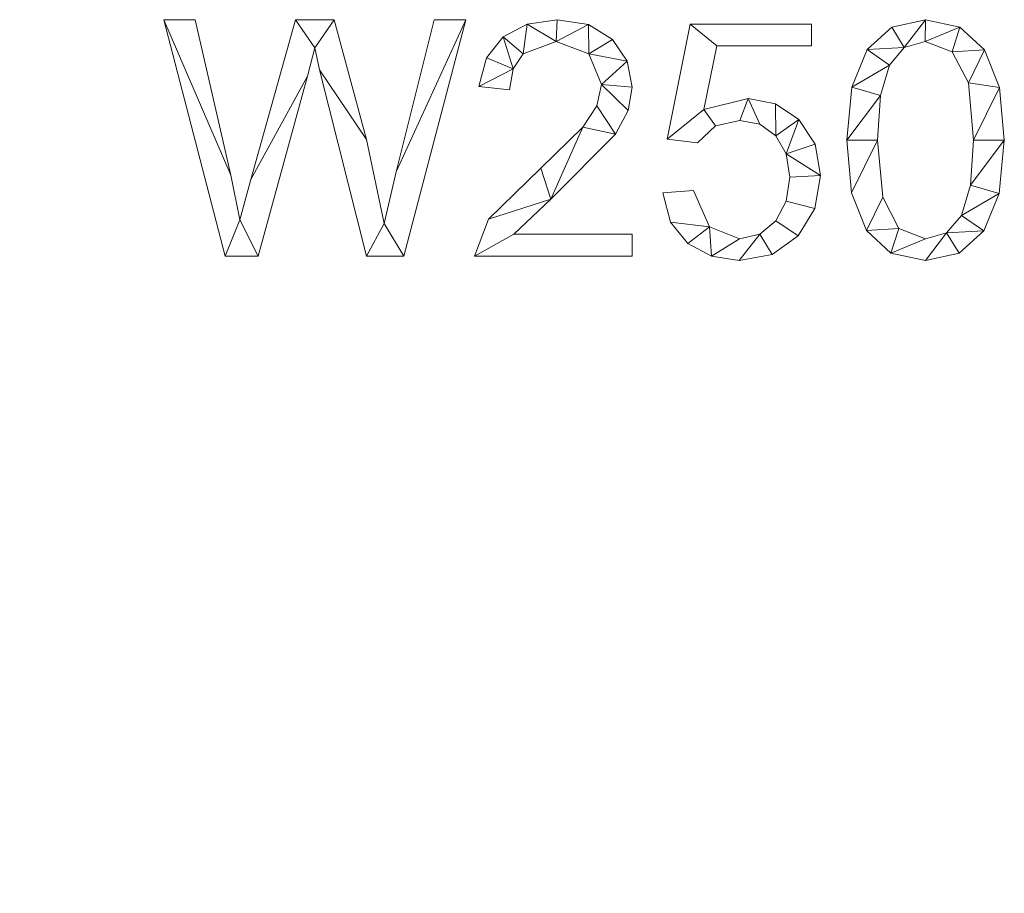
# Model space of a CAD drawing. Units: millimetres. Extents: x -18655 to 18594, y -14473 to 15324.
# Drawn here: x -4715 to -4298, y 7092 to 7462 of the extents above; entities that cross this region are included whole.
import ezdxf

# ---------------------------------------------------------------- set-up
doc = ezdxf.new("R2010")
doc.units = ezdxf.units.MM
doc.linetypes.add('Hidden', pattern=[714.375, 476.25, -238.125])
doc.layers.add('A-DETL-____-OTLN', color=90, linetype='Continuous', lineweight=9)
doc.layers.add('A-GENM-____-OTLN', color=13, linetype='Continuous', lineweight=9)

msp = doc.modelspace()

# ---------------------------------------------------------------- linework, layer by layer
at = {"layer": 'A-DETL-____-OTLN', "linetype": 'Hidden'}
msp.add_arc((-4671.34, 7445), 1000, 180, 270, dxfattribs=at)

# ---------------------------------------------------------------- meshes
at = {"layer": 'A-GENM-____-OTLN'}
mesh = msp.add_polyface(dxfattribs=at)
corners = [(-4525.86, 7461.55, 10), (-4539.23, 7461.55, 10), (-4555.26, 7397.23, 10), (-4560.38, 7375.44, 10), (-4567.82, 7410.94, 10), (-4581.53, 7461.55, 10), (-4597.85, 7461.55, 10), (-4616.72, 7394.04, 10), (-4621.38, 7376.89, 10), (-4625.2, 7395.87, 10), (-4640.33, 7461.55, 10), (-4653.64, 7461.55, 10), (-4627.6, 7361.55, 10), (-4613.74, 7361.55, 10), (-4592.76, 7437.74, 10), (-4589.75, 7449.6, 10), (-4587.76, 7440.4, 10), (-4567.85, 7361.55, 10), (-4552.05, 7361.55, 10)]
mesh.append_faces([[corners[k] for k in face] for face in [(2, 0, 1)]], dxfattribs={"vtx0": -1})
mesh.append_faces([[corners[k] for k in face] for face in [(16, 4, 5, 15), (4, 16, 17, 3), (3, 17, 18), (15, 5, 6), (12, 8, 9, 11), (8, 12, 13)]], dxfattribs={"vtx0": -1, "vtx2": -1})
mesh.append_faces([[corners[k] for k in face] for face in [(2, 3, 18, 0), (14, 15, 6, 7), (7, 8, 13, 14)]], dxfattribs={"vtx1": -1, "vtx3": -1})
mesh.append_faces([[corners[k] for k in face] for face in [(9, 10, 11)]], dxfattribs={"vtx2": -1})
mesh = msp.add_polyface(dxfattribs=at)
corners = [(-4525.86, 7461.55), (-4552.05, 7361.55), (-4567.85, 7361.55), (-4587.76, 7440.4), (-4589.75, 7449.6), (-4592.76, 7437.74), (-4613.74, 7361.55), (-4627.6, 7361.55), (-4653.64, 7461.55), (-4640.33, 7461.55), (-4625.2, 7395.87), (-4621.38, 7376.89), (-4616.72, 7394.04), (-4597.85, 7461.55), (-4581.53, 7461.55), (-4567.82, 7410.94), (-4560.38, 7375.44), (-4555.26, 7397.23), (-4539.23, 7461.55)]
mesh.append_faces([[corners[k] for k in face] for face in [(10, 8, 9)]], dxfattribs={"vtx0": -1})
mesh.append_faces([[corners[k] for k in face] for face in [(5, 12, 13, 4), (6, 11, 12, 5), (11, 6, 7), (4, 13, 14), (1, 16, 17, 0), (16, 1, 2)]], dxfattribs={"vtx0": -1, "vtx2": -1})
mesh.append_faces([[corners[k] for k in face] for face in [(10, 11, 7, 8), (3, 4, 14, 15), (15, 16, 2, 3)]], dxfattribs={"vtx1": -1, "vtx3": -1})
mesh.append_faces([[corners[k] for k in face] for face in [(17, 18, 0)]], dxfattribs={"vtx2": -1})
mesh = msp.add_polyface(dxfattribs=at)
corners = [(-4653.64, 7461.55, 10), (-4640.33, 7461.55, 10), (-4640.33, 7461.55), (-4653.64, 7461.55)]
mesh.append_faces([[corners[k] for k in face] for face in [(0, 1, 2, 3)]])
mesh = msp.add_polyface(dxfattribs=at)
corners = [(-4627.6, 7361.55, 10), (-4653.64, 7461.55, 10), (-4653.64, 7461.55), (-4627.6, 7361.55)]
mesh.append_faces([[corners[k] for k in face] for face in [(3, 0, 1, 2)]])
mesh = msp.add_polyface(dxfattribs=at)
corners = [(-4640.33, 7461.55, 10), (-4625.2, 7395.87, 10), (-4625.2, 7395.87), (-4640.33, 7461.55)]
mesh.append_faces([[corners[k] for k in face] for face in [(0, 1, 2, 3)]])
mesh = msp.add_polyface(dxfattribs=at)
corners = [(-4616.72, 7394.04, 10), (-4597.85, 7461.55, 10), (-4597.85, 7461.55), (-4616.72, 7394.04)]
mesh.append_faces([[corners[k] for k in face] for face in [(0, 1, 2, 3)]])
mesh = msp.add_polyface(dxfattribs=at)
corners = [(-4597.85, 7461.55, 10), (-4581.53, 7461.55, 10), (-4581.53, 7461.55), (-4597.85, 7461.55)]
mesh.append_faces([[corners[k] for k in face] for face in [(0, 1, 2, 3)]])
mesh = msp.add_polyface(dxfattribs=at)
corners = [(-4581.53, 7461.55, 10), (-4567.82, 7410.94, 10), (-4567.82, 7410.94), (-4581.53, 7461.55)]
mesh.append_faces([[corners[k] for k in face] for face in [(0, 1, 2, 3)]])
mesh = msp.add_polyface(dxfattribs=at)
corners = [(-4555.26, 7397.23, 10), (-4539.23, 7461.55, 10), (-4539.23, 7461.55), (-4555.26, 7397.23)]
mesh.append_faces([[corners[k] for k in face] for face in [(0, 1, 2, 3)]])
mesh = msp.add_polyface(dxfattribs=at)
corners = [(-4525.86, 7461.55, 10), (-4552.05, 7361.55, 10), (-4552.05, 7361.55), (-4525.86, 7461.55)]
mesh.append_faces([[corners[k] for k in face] for face in [(3, 0, 1, 2)]])
mesh = msp.add_polyface(dxfattribs=at)
corners = [(-4539.23, 7461.55, 10), (-4525.86, 7461.55, 10), (-4525.86, 7461.55), (-4539.23, 7461.55)]
mesh.append_faces([[corners[k] for k in face] for face in [(0, 1, 2, 3)]])
mesh = msp.add_polyface(dxfattribs=at)
corners = [(-4455.49, 7361.55, 10), (-4455.49, 7370.81, 10), (-4505.49, 7370.81, 10), (-4489.93, 7385.6, 10), (-4462.49, 7413.11, 10), (-4457.24, 7423.15, 10), (-4455.49, 7433.05, 10), (-4457.59, 7443.99, 10), (-4463.87, 7453.2, 10), (-4473.91, 7459.46, 10), (-4487.26, 7461.55, 10), (-4499.91, 7459.73, 10), (-4510.12, 7454.29, 10), (-4517.17, 7445.41, 10), (-4520.31, 7433.31, 10), (-4507.34, 7431.92, 10), (-4505.88, 7440.81, 10), (-4501.62, 7447.18, 10), (-4487.58, 7452.29, 10), (-4473.88, 7447.17, 10), (-4468.46, 7434.21, 10), (-4470.44, 7425.12, 10), (-4476.4, 7416.09, 10), (-4494.18, 7398.76, 10), (-4516.2, 7377.15, 10), (-4522.16, 7361.55, 10)]
mesh.append_faces([[corners[k] for k in face] for face in [(2, 25, 0, 1), (16, 13, 14, 15)]], dxfattribs={"vtx0": -1})
mesh.append_faces([[corners[k] for k in face] for face in [(10, 18, 9), (12, 17, 11)]], dxfattribs={"vtx0": -1, "vtx1": -1})
mesh.append_faces([[corners[k] for k in face] for face in [(5, 20, 21, 4), (20, 5, 6), (7, 19, 20, 6), (19, 7, 8), (9, 18, 19, 8), (11, 17, 18, 10)]], dxfattribs={"vtx0": -1, "vtx2": -1})
mesh.append_faces([[corners[k] for k in face] for face in [(21, 22, 4), (23, 24, 3)]], dxfattribs={"vtx1": -1, "vtx2": -1})
mesh.append_faces([[corners[k] for k in face] for face in [(24, 25, 2, 3), (22, 23, 3, 4), (12, 13, 16, 17)]], dxfattribs={"vtx1": -1, "vtx3": -1})
mesh = msp.add_polyface(dxfattribs=at)
corners = [(-4455.49, 7361.55), (-4522.16, 7361.55), (-4516.2, 7377.15), (-4494.18, 7398.76), (-4476.4, 7416.09), (-4470.44, 7425.12), (-4468.46, 7434.21), (-4473.88, 7447.17), (-4487.58, 7452.29), (-4501.62, 7447.18), (-4505.88, 7440.81), (-4507.34, 7431.92), (-4520.31, 7433.31), (-4517.17, 7445.41), (-4510.12, 7454.29), (-4499.91, 7459.73), (-4487.26, 7461.55), (-4473.91, 7459.46), (-4463.87, 7453.2), (-4457.59, 7443.99), (-4455.49, 7433.05), (-4457.24, 7423.15), (-4462.49, 7413.11), (-4489.93, 7385.6), (-4505.49, 7370.81), (-4455.49, 7370.81)]
mesh.append_faces([[corners[k] for k in face] for face in [(12, 10, 11)]], dxfattribs={"vtx0": -1})
mesh.append_faces([[corners[k] for k in face] for face in [(10, 14, 9)]], dxfattribs={"vtx0": -1, "vtx1": -1})
mesh.append_faces([[corners[k] for k in face] for face in [(8, 16, 17, 7), (7, 17, 18), (19, 6, 7, 18), (9, 14, 15, 8), (8, 15, 16), (2, 23, 24, 1)]], dxfattribs={"vtx0": -1, "vtx2": -1})
mesh.append_faces([[corners[k] for k in face] for face in [(6, 19, 20, 21)]], dxfattribs={"vtx0": -1, "vtx3": -1})
mesh.append_faces([[corners[k] for k in face] for face in [(13, 14, 10, 12), (3, 4, 23, 2)]], dxfattribs={"vtx1": -1, "vtx2": -1})
mesh.append_faces([[corners[k] for k in face] for face in [(5, 6, 21, 22), (4, 5, 22, 23)]], dxfattribs={"vtx1": -1, "vtx3": -1})
mesh.append_faces([[corners[k] for k in face] for face in [(24, 25, 0, 1)]], dxfattribs={"vtx3": -1})
mesh = msp.add_polyface(dxfattribs=at)
corners = [(-4510.12, 7454.29, 10), (-4499.91, 7459.73, 10), (-4499.91, 7459.73), (-4510.12, 7454.29)]
mesh.append_faces([[corners[k] for k in face] for face in [(0, 1, 2, 3)]])
mesh = msp.add_polyface(dxfattribs=at)
corners = [(-4499.91, 7459.73, 10), (-4487.26, 7461.55, 10), (-4487.26, 7461.55), (-4499.91, 7459.73)]
mesh.append_faces([[corners[k] for k in face] for face in [(0, 1, 2, 3)]])
mesh = msp.add_polyface(dxfattribs=at)
corners = [(-4487.26, 7461.55, 10), (-4473.91, 7459.46, 10), (-4473.91, 7459.46), (-4487.26, 7461.55)]
mesh.append_faces([[corners[k] for k in face] for face in [(3, 0, 1, 2)]])
mesh = msp.add_polyface(dxfattribs=at)
corners = [(-4473.91, 7459.46, 10), (-4463.87, 7453.2, 10), (-4463.87, 7453.2), (-4473.91, 7459.46)]
mesh.append_faces([[corners[k] for k in face] for face in [(0, 1, 2, 3)]])
mesh = msp.add_polyface(dxfattribs=at)
corners = [(-4425.11, 7423.64, 10), (-4419.73, 7450.44, 10), (-4379.57, 7450.44, 10), (-4379.57, 7459.7, 10), (-4430.98, 7459.7, 10), (-4440.68, 7411.06, 10), (-4427.89, 7409.55, 10), (-4420.23, 7416.61, 10), (-4409.89, 7418.96, 10), (-4401.45, 7417.34, 10), (-4394.71, 7412.5, 10), (-4390.3, 7404.88, 10), (-4388.83, 7394.91, 10), (-4390.29, 7384.81, 10), (-4394.7, 7376.45, 10), (-4401.47, 7370.83, 10), (-4410.04, 7368.96, 10), (-4422.8, 7374.01, 10), (-4429.57, 7389.33, 10), (-4442.53, 7388.34, 10), (-4439.21, 7375.9, 10), (-4431.97, 7366.93, 10), (-4421.92, 7361.51, 10), (-4410.18, 7359.7, 10), (-4396.29, 7362.32, 10), (-4385.34, 7370.17, 10), (-4378.23, 7381.77, 10), (-4375.86, 7395.61, 10), (-4378.15, 7408.94, 10), (-4385.01, 7419.32, 10), (-4394.93, 7425.99, 10), (-4406.42, 7428.22, 10)]
mesh.append_faces([[corners[k] for k in face] for face in [(20, 17, 18, 19)]], dxfattribs={"vtx0": -1})
mesh.append_faces([[corners[k] for k in face] for face in [(24, 15, 23)]], dxfattribs={"vtx0": -1, "vtx1": -1})
mesh.append_faces([[corners[k] for k in face] for face in [(16, 22, 23, 15), (17, 21, 22, 16), (17, 20, 21), (29, 10, 11, 28), (0, 7, 8, 31)]], dxfattribs={"vtx0": -1, "vtx2": -1})
mesh.append_faces([[corners[k] for k in face] for face in [(0, 5, 6, 7)]], dxfattribs={"vtx0": -1, "vtx3": -1})
mesh.append_faces([[corners[k] for k in face] for face in [(29, 30, 10), (8, 9, 31)]], dxfattribs={"vtx1": -1, "vtx2": -1})
mesh.append_faces([[corners[k] for k in face] for face in [(24, 25, 14, 15), (13, 14, 25, 26), (26, 27, 12, 13), (11, 12, 27, 28), (9, 10, 30, 31), (0, 1, 4, 5)]], dxfattribs={"vtx1": -1, "vtx3": -1})
mesh.append_faces([[corners[k] for k in face] for face in [(1, 2, 3, 4)]], dxfattribs={"vtx3": -1})
mesh = msp.add_polyface(dxfattribs=at)
corners = [(-4425.11, 7423.64), (-4406.42, 7428.22), (-4394.93, 7425.99), (-4385.01, 7419.32), (-4378.15, 7408.94), (-4375.86, 7395.61), (-4378.23, 7381.77), (-4385.34, 7370.17), (-4396.29, 7362.32), (-4410.18, 7359.7), (-4421.92, 7361.51), (-4431.97, 7366.93), (-4439.21, 7375.9), (-4442.53, 7388.34), (-4429.57, 7389.33), (-4422.8, 7374.01), (-4410.04, 7368.96), (-4401.47, 7370.83), (-4394.7, 7376.45), (-4390.29, 7384.81), (-4388.83, 7394.91), (-4390.3, 7404.88), (-4394.71, 7412.5), (-4401.45, 7417.34), (-4409.89, 7418.96), (-4420.23, 7416.61), (-4427.89, 7409.55), (-4440.68, 7411.06), (-4430.98, 7459.7), (-4379.57, 7459.7), (-4379.57, 7450.44), (-4419.73, 7450.44)]
mesh.append_faces([[corners[k] for k in face] for face in [(22, 2, 3, 21), (2, 22, 23, 1), (28, 31, 0, 27), (1, 23, 24), (20, 5, 6, 19), (19, 6, 7, 18), (5, 20, 21), (18, 7, 8, 17), (10, 15, 16)]], dxfattribs={"vtx0": -1, "vtx2": -1})
mesh.append_faces([[corners[k] for k in face] for face in [(14, 15, 12, 13)]], dxfattribs={"vtx1": -1})
mesh.append_faces([[corners[k] for k in face] for face in [(4, 5, 21, 3), (26, 27, 0, 25), (8, 9, 17), (11, 12, 15, 10)]], dxfattribs={"vtx1": -1, "vtx2": -1})
mesh.append_faces([[corners[k] for k in face] for face in [(0, 1, 24, 25), (9, 10, 16, 17)]], dxfattribs={"vtx1": -1, "vtx3": -1})
mesh.append_faces([[corners[k] for k in face] for face in [(29, 30, 31, 28)]], dxfattribs={"vtx2": -1})
mesh = msp.add_polyface(dxfattribs=at)
corners = [(-4440.68, 7411.06, 10), (-4430.98, 7459.7, 10), (-4430.98, 7459.7), (-4440.68, 7411.06)]
mesh.append_faces([[corners[k] for k in face] for face in [(0, 1, 2, 3)]])
mesh = msp.add_polyface(dxfattribs=at)
corners = [(-4430.98, 7459.7, 10), (-4379.57, 7459.7, 10), (-4379.57, 7459.7), (-4430.98, 7459.7)]
mesh.append_faces([[corners[k] for k in face] for face in [(0, 1, 2, 3)]])
mesh = msp.add_polyface(dxfattribs=at)
corners = [(-4379.57, 7459.7, 10), (-4379.57, 7450.44, 10), (-4379.57, 7450.44), (-4379.57, 7459.7)]
mesh.append_faces([[corners[k] for k in face] for face in [(3, 0, 1, 2)]])
mesh = msp.add_polyface(dxfattribs=at)
corners = [(-4331.45, 7461.55, 10), (-4345.65, 7458.4, 10), (-4356.13, 7448.93, 10), (-4362.6, 7433.03, 10), (-4364.75, 7410.57, 10), (-4362.67, 7388.31, 10), (-4356.43, 7372.42, 10), (-4346.02, 7362.88, 10), (-4331.45, 7359.7, 10), (-4317.2, 7362.83, 10), (-4306.71, 7372.24, 10), (-4300.24, 7388.09, 10), (-4298.09, 7410.57, 10), (-4300.17, 7432.87, 10), (-4306.43, 7448.8, 10), (-4316.85, 7458.36, 10), (-4331.42, 7368.96, 10), (-4342.67, 7373.3, 10), (-4349.49, 7386.51, 10), (-4351.79, 7410.57, 10), (-4350.52, 7429.47, 10), (-4346.71, 7442.38, 10), (-4340.38, 7449.81, 10), (-4331.56, 7452.29, 10), (-4320.12, 7447.95, 10), (-4313.3, 7434.79, 10), (-4311.05, 7410.57, 10), (-4312.34, 7391.53, 10), (-4316.2, 7378.69, 10), (-4322.58, 7371.39, 10)]
mesh.append_faces([[corners[k] for k in face] for face in [(28, 11, 27), (1, 22, 0)]], dxfattribs={"vtx0": -1, "vtx1": -1})
mesh.append_faces([[corners[k] for k in face] for face in [(25, 13, 14, 24), (24, 14, 15, 23), (0, 22, 23, 15), (13, 25, 26, 12), (27, 11, 12, 26), (2, 21, 22, 1), (3, 20, 21, 2), (4, 19, 20, 3), (8, 29, 16, 7), (7, 16, 17, 6), (6, 17, 18), (19, 4, 5)]], dxfattribs={"vtx0": -1, "vtx2": -1})
mesh.append_faces([[corners[k] for k in face] for face in [(29, 8, 9, 10)]], dxfattribs={"vtx0": -1, "vtx3": -1})
mesh.append_faces([[corners[k] for k in face] for face in [(10, 11, 28, 29), (5, 6, 18, 19)]], dxfattribs={"vtx1": -1, "vtx3": -1})
mesh = msp.add_polyface(dxfattribs=at)
corners = [(-4331.45, 7461.55), (-4316.85, 7458.36), (-4306.43, 7448.8), (-4300.17, 7432.87), (-4298.09, 7410.57), (-4300.24, 7388.09), (-4306.71, 7372.24), (-4317.2, 7362.83), (-4331.45, 7359.7), (-4346.02, 7362.88), (-4356.43, 7372.42), (-4362.67, 7388.31), (-4364.75, 7410.57), (-4362.6, 7433.03), (-4356.13, 7448.93), (-4345.65, 7458.4), (-4331.42, 7368.96), (-4322.58, 7371.39), (-4316.2, 7378.69), (-4312.34, 7391.53), (-4311.05, 7410.57), (-4313.3, 7434.79), (-4320.12, 7447.95), (-4331.56, 7452.29), (-4340.38, 7449.81), (-4346.71, 7442.38), (-4350.52, 7429.47), (-4351.79, 7410.57), (-4349.49, 7386.51), (-4342.67, 7373.3)]
mesh.append_faces([[corners[k] for k in face] for face in [(16, 9, 29), (6, 18, 5)]], dxfattribs={"vtx0": -1, "vtx1": -1})
mesh.append_faces([[corners[k] for k in face] for face in [(26, 12, 13, 25), (25, 13, 14, 24), (12, 26, 27, 11), (28, 10, 11, 27), (29, 9, 10, 28), (1, 22, 23, 0), (0, 23, 24), (2, 21, 22, 1), (3, 20, 21, 2), (17, 7, 8), (5, 18, 19, 4), (20, 3, 4, 19)]], dxfattribs={"vtx0": -1, "vtx2": -1})
mesh.append_faces([[corners[k] for k in face] for face in [(15, 0, 24, 14)]], dxfattribs={"vtx1": -1, "vtx2": -1})
mesh.append_faces([[corners[k] for k in face] for face in [(16, 17, 8, 9), (17, 18, 6, 7)]], dxfattribs={"vtx1": -1, "vtx3": -1})
mesh = msp.add_polyface(dxfattribs=at)
corners = [(-4345.65, 7458.4, 10), (-4331.45, 7461.55, 10), (-4331.45, 7461.55), (-4345.65, 7458.4)]
mesh.append_faces([[corners[k] for k in face] for face in [(3, 0, 1, 2)]])
mesh = msp.add_polyface(dxfattribs=at)
corners = [(-4331.45, 7461.55, 10), (-4316.85, 7458.36, 10), (-4316.85, 7458.36), (-4331.45, 7461.55)]
mesh.append_faces([[corners[k] for k in face] for face in [(0, 1, 2, 3)]])
mesh = msp.add_polyface(dxfattribs=at)
corners = [(-4356.13, 7448.93, 10), (-4345.65, 7458.4, 10), (-4345.65, 7458.4), (-4356.13, 7448.93)]
mesh.append_faces([[corners[k] for k in face] for face in [(3, 0, 1, 2)]])
mesh = msp.add_polyface(dxfattribs=at)
corners = [(-4316.85, 7458.36, 10), (-4306.43, 7448.8, 10), (-4306.43, 7448.8), (-4316.85, 7458.36)]
mesh.append_faces([[corners[k] for k in face] for face in [(0, 1, 2, 3)]])
mesh = msp.add_polyface(dxfattribs=at)
corners = [(-4517.17, 7445.41, 10), (-4510.12, 7454.29, 10), (-4510.12, 7454.29), (-4517.17, 7445.41)]
mesh.append_faces([[corners[k] for k in face] for face in [(3, 0, 1, 2)]])
mesh = msp.add_polyface(dxfattribs=at)
corners = [(-4487.58, 7452.29, 10), (-4501.62, 7447.18, 10), (-4501.62, 7447.18), (-4487.58, 7452.29)]
mesh.append_faces([[corners[k] for k in face] for face in [(0, 1, 2, 3)]])
mesh = msp.add_polyface(dxfattribs=at)
corners = [(-4473.88, 7447.17, 10), (-4487.58, 7452.29, 10), (-4487.58, 7452.29), (-4473.88, 7447.17)]
mesh.append_faces([[corners[k] for k in face] for face in [(0, 1, 2, 3)]])
mesh = msp.add_polyface(dxfattribs=at)
corners = [(-4463.87, 7453.2, 10), (-4457.59, 7443.99, 10), (-4457.59, 7443.99), (-4463.87, 7453.2)]
mesh.append_faces([[corners[k] for k in face] for face in [(3, 0, 1, 2)]])
mesh = msp.add_polyface(dxfattribs=at)
corners = [(-4331.56, 7452.29, 10), (-4340.38, 7449.81, 10), (-4340.38, 7449.81), (-4331.56, 7452.29)]
mesh.append_faces([[corners[k] for k in face] for face in [(3, 0, 1, 2)]])
mesh = msp.add_polyface(dxfattribs=at)
corners = [(-4320.12, 7447.95, 10), (-4331.56, 7452.29, 10), (-4331.56, 7452.29), (-4320.12, 7447.95)]
mesh.append_faces([[corners[k] for k in face] for face in [(0, 1, 2, 3)]])
mesh = msp.add_polyface(dxfattribs=at)
corners = [(-4589.75, 7449.6, 10), (-4592.76, 7437.74, 10), (-4592.76, 7437.74), (-4589.75, 7449.6)]
mesh.append_faces([[corners[k] for k in face] for face in [(0, 1, 2, 3)]])
mesh = msp.add_polyface(dxfattribs=at)
corners = [(-4587.76, 7440.4, 10), (-4589.75, 7449.6, 10), (-4589.75, 7449.6), (-4587.76, 7440.4)]
mesh.append_faces([[corners[k] for k in face] for face in [(0, 1, 2, 3)]])
mesh = msp.add_polyface(dxfattribs=at)
corners = [(-4501.62, 7447.18, 10), (-4505.88, 7440.81, 10), (-4505.88, 7440.81), (-4501.62, 7447.18)]
mesh.append_faces([[corners[k] for k in face] for face in [(0, 1, 2, 3)]])
mesh = msp.add_polyface(dxfattribs=at)
corners = [(-4468.46, 7434.21, 10), (-4473.88, 7447.17, 10), (-4473.88, 7447.17), (-4468.46, 7434.21)]
mesh.append_faces([[corners[k] for k in face] for face in [(0, 1, 2, 3)]])
mesh = msp.add_polyface(dxfattribs=at)
corners = [(-4419.73, 7450.44, 10), (-4425.11, 7423.64, 10), (-4425.11, 7423.64), (-4419.73, 7450.44)]
mesh.append_faces([[corners[k] for k in face] for face in [(0, 1, 2, 3)]])
mesh = msp.add_polyface(dxfattribs=at)
corners = [(-4379.57, 7450.44, 10), (-4419.73, 7450.44, 10), (-4419.73, 7450.44), (-4379.57, 7450.44)]
mesh.append_faces([[corners[k] for k in face] for face in [(0, 1, 2, 3)]])
mesh = msp.add_polyface(dxfattribs=at)
corners = [(-4362.6, 7433.03, 10), (-4356.13, 7448.93, 10), (-4356.13, 7448.93), (-4362.6, 7433.03)]
mesh.append_faces([[corners[k] for k in face] for face in [(0, 1, 2, 3)]])
mesh = msp.add_polyface(dxfattribs=at)
corners = [(-4340.38, 7449.81, 10), (-4346.71, 7442.38, 10), (-4346.71, 7442.38), (-4340.38, 7449.81)]
mesh.append_faces([[corners[k] for k in face] for face in [(3, 0, 1, 2)]])
mesh = msp.add_polyface(dxfattribs=at)
corners = [(-4313.3, 7434.79, 10), (-4320.12, 7447.95, 10), (-4320.12, 7447.95), (-4313.3, 7434.79)]
mesh.append_faces([[corners[k] for k in face] for face in [(0, 1, 2, 3)]])
mesh = msp.add_polyface(dxfattribs=at)
corners = [(-4306.43, 7448.8, 10), (-4300.17, 7432.87, 10), (-4300.17, 7432.87), (-4306.43, 7448.8)]
mesh.append_faces([[corners[k] for k in face] for face in [(3, 0, 1, 2)]])
mesh = msp.add_polyface(dxfattribs=at)
corners = [(-4520.31, 7433.31, 10), (-4517.17, 7445.41, 10), (-4517.17, 7445.41), (-4520.31, 7433.31)]
mesh.append_faces([[corners[k] for k in face] for face in [(0, 1, 2, 3)]])
mesh = msp.add_polyface(dxfattribs=at)
corners = [(-4457.59, 7443.99, 10), (-4455.49, 7433.05, 10), (-4455.49, 7433.05), (-4457.59, 7443.99)]
mesh.append_faces([[corners[k] for k in face] for face in [(0, 1, 2, 3)]])
mesh = msp.add_polyface(dxfattribs=at)
corners = [(-4346.71, 7442.38, 10), (-4350.52, 7429.47, 10), (-4350.52, 7429.47), (-4346.71, 7442.38)]
mesh.append_faces([[corners[k] for k in face] for face in [(0, 1, 2, 3)]])
mesh = msp.add_polyface(dxfattribs=at)
corners = [(-4567.85, 7361.55, 10), (-4587.76, 7440.4, 10), (-4587.76, 7440.4), (-4567.85, 7361.55)]
mesh.append_faces([[corners[k] for k in face] for face in [(0, 1, 2, 3)]])
mesh = msp.add_polyface(dxfattribs=at)
corners = [(-4505.88, 7440.81, 10), (-4507.34, 7431.92, 10), (-4507.34, 7431.92), (-4505.88, 7440.81)]
mesh.append_faces([[corners[k] for k in face] for face in [(3, 0, 1, 2)]])
mesh = msp.add_polyface(dxfattribs=at)
corners = [(-4592.76, 7437.74, 10), (-4613.74, 7361.55, 10), (-4613.74, 7361.55), (-4592.76, 7437.74)]
mesh.append_faces([[corners[k] for k in face] for face in [(0, 1, 2, 3)]])
mesh = msp.add_polyface(dxfattribs=at)
corners = [(-4470.44, 7425.12, 10), (-4468.46, 7434.21, 10), (-4468.46, 7434.21), (-4470.44, 7425.12)]
mesh.append_faces([[corners[k] for k in face] for face in [(3, 0, 1, 2)]])
mesh = msp.add_polyface(dxfattribs=at)
corners = [(-4311.05, 7410.57, 10), (-4313.3, 7434.79, 10), (-4313.3, 7434.79), (-4311.05, 7410.57)]
mesh.append_faces([[corners[k] for k in face] for face in [(0, 1, 2, 3)]])
mesh = msp.add_polyface(dxfattribs=at)
corners = [(-4507.34, 7431.92, 10), (-4520.31, 7433.31, 10), (-4520.31, 7433.31), (-4507.34, 7431.92)]
mesh.append_faces([[corners[k] for k in face] for face in [(3, 0, 1, 2)]])
mesh = msp.add_polyface(dxfattribs=at)
corners = [(-4455.49, 7433.05, 10), (-4457.24, 7423.15, 10), (-4457.24, 7423.15), (-4455.49, 7433.05)]
mesh.append_faces([[corners[k] for k in face] for face in [(0, 1, 2, 3)]])
mesh = msp.add_polyface(dxfattribs=at)
corners = [(-4364.75, 7410.57, 10), (-4362.6, 7433.03, 10), (-4362.6, 7433.03), (-4364.75, 7410.57)]
mesh.append_faces([[corners[k] for k in face] for face in [(0, 1, 2, 3)]])
mesh = msp.add_polyface(dxfattribs=at)
corners = [(-4300.17, 7432.87, 10), (-4298.09, 7410.57, 10), (-4298.09, 7410.57), (-4300.17, 7432.87)]
mesh.append_faces([[corners[k] for k in face] for face in [(0, 1, 2, 3)]])
mesh = msp.add_polyface(dxfattribs=at)
corners = [(-4425.11, 7423.64, 10), (-4406.42, 7428.22, 10), (-4406.42, 7428.22), (-4425.11, 7423.64)]
mesh.append_faces([[corners[k] for k in face] for face in [(3, 0, 1, 2)]])
mesh = msp.add_polyface(dxfattribs=at)
corners = [(-4406.42, 7428.22, 10), (-4394.93, 7425.99, 10), (-4394.93, 7425.99), (-4406.42, 7428.22)]
mesh.append_faces([[corners[k] for k in face] for face in [(0, 1, 2, 3)]])
mesh = msp.add_polyface(dxfattribs=at)
corners = [(-4394.93, 7425.99, 10), (-4385.01, 7419.32, 10), (-4385.01, 7419.32), (-4394.93, 7425.99)]
mesh.append_faces([[corners[k] for k in face] for face in [(3, 0, 1, 2)]])
mesh = msp.add_polyface(dxfattribs=at)
corners = [(-4350.52, 7429.47, 10), (-4351.79, 7410.57, 10), (-4351.79, 7410.57), (-4350.52, 7429.47)]
mesh.append_faces([[corners[k] for k in face] for face in [(0, 1, 2, 3)]])
mesh = msp.add_polyface(dxfattribs=at)
corners = [(-4476.4, 7416.09, 10), (-4470.44, 7425.12, 10), (-4470.44, 7425.12), (-4476.4, 7416.09)]
mesh.append_faces([[corners[k] for k in face] for face in [(0, 1, 2, 3)]])
mesh = msp.add_polyface(dxfattribs=at)
corners = [(-4457.24, 7423.15, 10), (-4462.49, 7413.11, 10), (-4462.49, 7413.11), (-4457.24, 7423.15)]
mesh.append_faces([[corners[k] for k in face] for face in [(0, 1, 2, 3)]])
mesh = msp.add_polyface(dxfattribs=at)
corners = [(-4409.89, 7418.96, 10), (-4420.23, 7416.61, 10), (-4420.23, 7416.61), (-4409.89, 7418.96)]
mesh.append_faces([[corners[k] for k in face] for face in [(3, 0, 1, 2)]])
mesh = msp.add_polyface(dxfattribs=at)
corners = [(-4401.45, 7417.34, 10), (-4409.89, 7418.96, 10), (-4409.89, 7418.96), (-4401.45, 7417.34)]
mesh.append_faces([[corners[k] for k in face] for face in [(0, 1, 2, 3)]])
mesh = msp.add_polyface(dxfattribs=at)
corners = [(-4394.71, 7412.5, 10), (-4401.45, 7417.34, 10), (-4401.45, 7417.34), (-4394.71, 7412.5)]
mesh.append_faces([[corners[k] for k in face] for face in [(0, 1, 2, 3)]])
mesh = msp.add_polyface(dxfattribs=at)
corners = [(-4385.01, 7419.32, 10), (-4378.15, 7408.94, 10), (-4378.15, 7408.94), (-4385.01, 7419.32)]
mesh.append_faces([[corners[k] for k in face] for face in [(3, 0, 1, 2)]])
mesh = msp.add_polyface(dxfattribs=at)
corners = [(-4494.18, 7398.76, 10), (-4476.4, 7416.09, 10), (-4476.4, 7416.09), (-4494.18, 7398.76)]
mesh.append_faces([[corners[k] for k in face] for face in [(0, 1, 2, 3)]])
mesh = msp.add_polyface(dxfattribs=at)
corners = [(-4420.23, 7416.61, 10), (-4427.89, 7409.55, 10), (-4427.89, 7409.55), (-4420.23, 7416.61)]
mesh.append_faces([[corners[k] for k in face] for face in [(0, 1, 2, 3)]])
mesh = msp.add_polyface(dxfattribs=at)
corners = [(-4567.82, 7410.94, 10), (-4560.38, 7375.44, 10), (-4560.38, 7375.44), (-4567.82, 7410.94)]
mesh.append_faces([[corners[k] for k in face] for face in [(0, 1, 2, 3)]])
mesh = msp.add_polyface(dxfattribs=at)
corners = [(-4462.49, 7413.11, 10), (-4489.93, 7385.6, 10), (-4489.93, 7385.6), (-4462.49, 7413.11)]
mesh.append_faces([[corners[k] for k in face] for face in [(0, 1, 2, 3)]])
mesh = msp.add_polyface(dxfattribs=at)
corners = [(-4427.89, 7409.55, 10), (-4440.68, 7411.06, 10), (-4440.68, 7411.06), (-4427.89, 7409.55)]
mesh.append_faces([[corners[k] for k in face] for face in [(0, 1, 2, 3)]])
mesh = msp.add_polyface(dxfattribs=at)
corners = [(-4390.3, 7404.88, 10), (-4394.71, 7412.5, 10), (-4394.71, 7412.5), (-4390.3, 7404.88)]
mesh.append_faces([[corners[k] for k in face] for face in [(3, 0, 1, 2)]])
mesh = msp.add_polyface(dxfattribs=at)
corners = [(-4362.67, 7388.31, 10), (-4364.75, 7410.57, 10), (-4364.75, 7410.57), (-4362.67, 7388.31)]
mesh.append_faces([[corners[k] for k in face] for face in [(0, 1, 2, 3)]])
mesh = msp.add_polyface(dxfattribs=at)
corners = [(-4351.79, 7410.57, 10), (-4349.49, 7386.51, 10), (-4349.49, 7386.51), (-4351.79, 7410.57)]
mesh.append_faces([[corners[k] for k in face] for face in [(0, 1, 2, 3)]])
mesh = msp.add_polyface(dxfattribs=at)
corners = [(-4312.34, 7391.53, 10), (-4311.05, 7410.57, 10), (-4311.05, 7410.57), (-4312.34, 7391.53)]
mesh.append_faces([[corners[k] for k in face] for face in [(0, 1, 2, 3)]])
mesh = msp.add_polyface(dxfattribs=at)
corners = [(-4298.09, 7410.57, 10), (-4300.24, 7388.09, 10), (-4300.24, 7388.09), (-4298.09, 7410.57)]
mesh.append_faces([[corners[k] for k in face] for face in [(0, 1, 2, 3)]])
mesh = msp.add_polyface(dxfattribs=at)
corners = [(-4388.83, 7394.91, 10), (-4390.3, 7404.88, 10), (-4390.3, 7404.88), (-4388.83, 7394.91)]
mesh.append_faces([[corners[k] for k in face] for face in [(3, 0, 1, 2)]])
mesh = msp.add_polyface(dxfattribs=at)
corners = [(-4378.15, 7408.94, 10), (-4375.86, 7395.61, 10), (-4375.86, 7395.61), (-4378.15, 7408.94)]
mesh.append_faces([[corners[k] for k in face] for face in [(0, 1, 2, 3)]])
mesh = msp.add_polyface(dxfattribs=at)
corners = [(-4560.38, 7375.44, 10), (-4555.26, 7397.23, 10), (-4555.26, 7397.23), (-4560.38, 7375.44)]
mesh.append_faces([[corners[k] for k in face] for face in [(3, 0, 1, 2)]])
mesh = msp.add_polyface(dxfattribs=at)
corners = [(-4516.2, 7377.15, 10), (-4494.18, 7398.76, 10), (-4494.18, 7398.76), (-4516.2, 7377.15)]
mesh.append_faces([[corners[k] for k in face] for face in [(0, 1, 2, 3)]])
mesh = msp.add_polyface(dxfattribs=at)
corners = [(-4625.2, 7395.87, 10), (-4621.38, 7376.89, 10), (-4621.38, 7376.89), (-4625.2, 7395.87)]
mesh.append_faces([[corners[k] for k in face] for face in [(0, 1, 2, 3)]])
mesh = msp.add_polyface(dxfattribs=at)
corners = [(-4621.38, 7376.89, 10), (-4616.72, 7394.04, 10), (-4616.72, 7394.04), (-4621.38, 7376.89)]
mesh.append_faces([[corners[k] for k in face] for face in [(0, 1, 2, 3)]])
mesh = msp.add_polyface(dxfattribs=at)
corners = [(-4390.29, 7384.81, 10), (-4388.83, 7394.91, 10), (-4388.83, 7394.91), (-4390.29, 7384.81)]
mesh.append_faces([[corners[k] for k in face] for face in [(0, 1, 2, 3)]])
mesh = msp.add_polyface(dxfattribs=at)
corners = [(-4375.86, 7395.61, 10), (-4378.23, 7381.77, 10), (-4378.23, 7381.77), (-4375.86, 7395.61)]
mesh.append_faces([[corners[k] for k in face] for face in [(0, 1, 2, 3)]])
mesh = msp.add_polyface(dxfattribs=at)
corners = [(-4442.53, 7388.34, 10), (-4429.57, 7389.33, 10), (-4429.57, 7389.33), (-4442.53, 7388.34)]
mesh.append_faces([[corners[k] for k in face] for face in [(3, 0, 1, 2)]])
mesh = msp.add_polyface(dxfattribs=at)
corners = [(-4439.21, 7375.9, 10), (-4442.53, 7388.34, 10), (-4442.53, 7388.34), (-4439.21, 7375.9)]
mesh.append_faces([[corners[k] for k in face] for face in [(3, 0, 1, 2)]])
mesh = msp.add_polyface(dxfattribs=at)
corners = [(-4429.57, 7389.33, 10), (-4422.8, 7374.01, 10), (-4422.8, 7374.01), (-4429.57, 7389.33)]
mesh.append_faces([[corners[k] for k in face] for face in [(0, 1, 2, 3)]])
mesh = msp.add_polyface(dxfattribs=at)
corners = [(-4356.43, 7372.42, 10), (-4362.67, 7388.31, 10), (-4362.67, 7388.31), (-4356.43, 7372.42)]
mesh.append_faces([[corners[k] for k in face] for face in [(0, 1, 2, 3)]])
mesh = msp.add_polyface(dxfattribs=at)
corners = [(-4316.2, 7378.69, 10), (-4312.34, 7391.53, 10), (-4312.34, 7391.53), (-4316.2, 7378.69)]
mesh.append_faces([[corners[k] for k in face] for face in [(0, 1, 2, 3)]])
mesh = msp.add_polyface(dxfattribs=at)
corners = [(-4489.93, 7385.6, 10), (-4505.49, 7370.81, 10), (-4505.49, 7370.81), (-4489.93, 7385.6)]
mesh.append_faces([[corners[k] for k in face] for face in [(3, 0, 1, 2)]])
mesh = msp.add_polyface(dxfattribs=at)
corners = [(-4394.7, 7376.45, 10), (-4390.29, 7384.81, 10), (-4390.29, 7384.81), (-4394.7, 7376.45)]
mesh.append_faces([[corners[k] for k in face] for face in [(0, 1, 2, 3)]])
mesh = msp.add_polyface(dxfattribs=at)
corners = [(-4349.49, 7386.51, 10), (-4342.67, 7373.3, 10), (-4342.67, 7373.3), (-4349.49, 7386.51)]
mesh.append_faces([[corners[k] for k in face] for face in [(0, 1, 2, 3)]])
mesh = msp.add_polyface(dxfattribs=at)
corners = [(-4300.24, 7388.09, 10), (-4306.71, 7372.24, 10), (-4306.71, 7372.24), (-4300.24, 7388.09)]
mesh.append_faces([[corners[k] for k in face] for face in [(3, 0, 1, 2)]])
mesh = msp.add_polyface(dxfattribs=at)
corners = [(-4378.23, 7381.77, 10), (-4385.34, 7370.17, 10), (-4385.34, 7370.17), (-4378.23, 7381.77)]
mesh.append_faces([[corners[k] for k in face] for face in [(0, 1, 2, 3)]])
mesh = msp.add_polyface(dxfattribs=at)
corners = [(-4522.16, 7361.55, 10), (-4516.2, 7377.15, 10), (-4516.2, 7377.15), (-4522.16, 7361.55)]
mesh.append_faces([[corners[k] for k in face] for face in [(0, 1, 2, 3)]])
mesh = msp.add_polyface(dxfattribs=at)
corners = [(-4431.97, 7366.93, 10), (-4439.21, 7375.9, 10), (-4439.21, 7375.9), (-4431.97, 7366.93)]
mesh.append_faces([[corners[k] for k in face] for face in [(3, 0, 1, 2)]])
mesh = msp.add_polyface(dxfattribs=at)
corners = [(-4401.47, 7370.83, 10), (-4394.7, 7376.45, 10), (-4394.7, 7376.45), (-4401.47, 7370.83)]
mesh.append_faces([[corners[k] for k in face] for face in [(0, 1, 2, 3)]])
mesh = msp.add_polyface(dxfattribs=at)
corners = [(-4322.58, 7371.39, 10), (-4316.2, 7378.69, 10), (-4316.2, 7378.69), (-4322.58, 7371.39)]
mesh.append_faces([[corners[k] for k in face] for face in [(3, 0, 1, 2)]])
mesh = msp.add_polyface(dxfattribs=at)
corners = [(-4422.8, 7374.01, 10), (-4410.04, 7368.96, 10), (-4410.04, 7368.96), (-4422.8, 7374.01)]
mesh.append_faces([[corners[k] for k in face] for face in [(0, 1, 2, 3)]])
mesh = msp.add_polyface(dxfattribs=at)
corners = [(-4346.02, 7362.88, 10), (-4356.43, 7372.42, 10), (-4356.43, 7372.42), (-4346.02, 7362.88)]
mesh.append_faces([[corners[k] for k in face] for face in [(3, 0, 1, 2)]])
mesh = msp.add_polyface(dxfattribs=at)
corners = [(-4342.67, 7373.3, 10), (-4331.42, 7368.96, 10), (-4331.42, 7368.96), (-4342.67, 7373.3)]
mesh.append_faces([[corners[k] for k in face] for face in [(0, 1, 2, 3)]])
mesh = msp.add_polyface(dxfattribs=at)
corners = [(-4306.71, 7372.24, 10), (-4317.2, 7362.83, 10), (-4317.2, 7362.83), (-4306.71, 7372.24)]
mesh.append_faces([[corners[k] for k in face] for face in [(0, 1, 2, 3)]])
mesh = msp.add_polyface(dxfattribs=at)
corners = [(-4505.49, 7370.81, 10), (-4455.49, 7370.81, 10), (-4455.49, 7370.81), (-4505.49, 7370.81)]
mesh.append_faces([[corners[k] for k in face] for face in [(3, 0, 1, 2)]])
mesh = msp.add_polyface(dxfattribs=at)
corners = [(-4455.49, 7370.81, 10), (-4455.49, 7361.55, 10), (-4455.49, 7361.55), (-4455.49, 7370.81)]
mesh.append_faces([[corners[k] for k in face] for face in [(3, 0, 1, 2)]])
mesh = msp.add_polyface(dxfattribs=at)
corners = [(-4410.04, 7368.96, 10), (-4401.47, 7370.83, 10), (-4401.47, 7370.83), (-4410.04, 7368.96)]
mesh.append_faces([[corners[k] for k in face] for face in [(3, 0, 1, 2)]])
mesh = msp.add_polyface(dxfattribs=at)
corners = [(-4385.34, 7370.17, 10), (-4396.29, 7362.32, 10), (-4396.29, 7362.32), (-4385.34, 7370.17)]
mesh.append_faces([[corners[k] for k in face] for face in [(0, 1, 2, 3)]])
mesh = msp.add_polyface(dxfattribs=at)
corners = [(-4331.42, 7368.96, 10), (-4322.58, 7371.39, 10), (-4322.58, 7371.39), (-4331.42, 7368.96)]
mesh.append_faces([[corners[k] for k in face] for face in [(0, 1, 2, 3)]])
mesh = msp.add_polyface(dxfattribs=at)
corners = [(-4421.92, 7361.51, 10), (-4431.97, 7366.93, 10), (-4431.97, 7366.93), (-4421.92, 7361.51)]
mesh.append_faces([[corners[k] for k in face] for face in [(0, 1, 2, 3)]])
mesh = msp.add_polyface(dxfattribs=at)
corners = [(-4613.74, 7361.55, 10), (-4627.6, 7361.55, 10), (-4627.6, 7361.55), (-4613.74, 7361.55)]
mesh.append_faces([[corners[k] for k in face] for face in [(0, 1, 2, 3)]])
mesh = msp.add_polyface(dxfattribs=at)
corners = [(-4552.05, 7361.55, 10), (-4567.85, 7361.55, 10), (-4567.85, 7361.55), (-4552.05, 7361.55)]
mesh.append_faces([[corners[k] for k in face] for face in [(0, 1, 2, 3)]])
mesh = msp.add_polyface(dxfattribs=at)
corners = [(-4455.49, 7361.55, 10), (-4522.16, 7361.55, 10), (-4522.16, 7361.55), (-4455.49, 7361.55)]
mesh.append_faces([[corners[k] for k in face] for face in [(0, 1, 2, 3)]])
mesh = msp.add_polyface(dxfattribs=at)
corners = [(-4410.18, 7359.7, 10), (-4421.92, 7361.51, 10), (-4421.92, 7361.51), (-4410.18, 7359.7)]
mesh.append_faces([[corners[k] for k in face] for face in [(0, 1, 2, 3)]])
mesh = msp.add_polyface(dxfattribs=at)
corners = [(-4396.29, 7362.32, 10), (-4410.18, 7359.7, 10), (-4410.18, 7359.7), (-4396.29, 7362.32)]
mesh.append_faces([[corners[k] for k in face] for face in [(3, 0, 1, 2)]])
mesh = msp.add_polyface(dxfattribs=at)
corners = [(-4331.45, 7359.7, 10), (-4346.02, 7362.88, 10), (-4346.02, 7362.88), (-4331.45, 7359.7)]
mesh.append_faces([[corners[k] for k in face] for face in [(0, 1, 2, 3)]])
mesh = msp.add_polyface(dxfattribs=at)
corners = [(-4317.2, 7362.83, 10), (-4331.45, 7359.7, 10), (-4331.45, 7359.7), (-4317.2, 7362.83)]
mesh.append_faces([[corners[k] for k in face] for face in [(0, 1, 2, 3)]])

doc.saveas('drawing.dxf')
